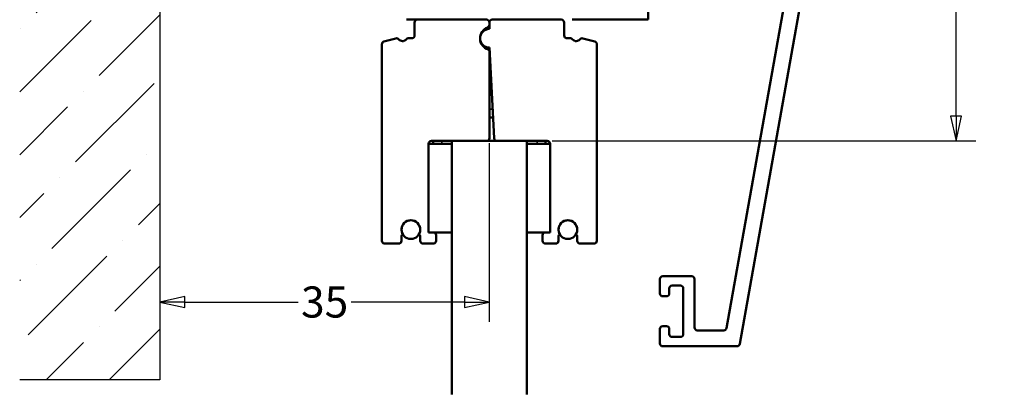
# Model space of a CAD drawing. Units: millimetres. Extents: x 11 to 1206, y -143 to 301.
# Drawn here: x 147 to 253, y 117 to 157 of the extents above; entities that cross this region are included whole.
import ezdxf

# ---------------------------------------------------------------- set-up
doc = ezdxf.new("R2010")
doc.units = ezdxf.units.MM
doc.header["$LTSCALE"] = 0.666667
for name, color, linetype, lineweight in [('Bemaßung (ISO)', 7, 'Continuous', 25), ('Schraffur (ISO)', 7, 'Continuous', 18), ('Sichtbar (ISO)', 7, 'Continuous', 50), ('Sichtbar schmal (ISO)', 7, 'Continuous', 35), ('Skizziergeometrie (ISO)', 7, 'Continuous', 25)]:
    doc.layers.add(name, color=color, linetype=linetype, lineweight=lineweight)
doc.styles.add('Katalog 2010 - Zeichnung', font='plantc.ttf')
doc.dimstyles.new('Homepage', dxfattribs={"dimscale": 0.666667, "dimtxt": 5, "dimasz": 4, "dimexe": 3.175, "dimexo": 0.8, "dimgap": 0.8, "dimtad": 0, "dimtih": 1, "dimtoh": 1, "dimrnd": 1e-08, "dimtxsty": 'Katalog 2010 - Zeichnung', "dimblk": 'Filled-1', "dimcen": 0.09, "dimdle": 10, "dimclrd": 256, "dimclre": 256, "dimclrt": 256, "dimazin": 2, "dimtfac": 0.5, "dimtofl": 0, "dimtmove": 0, "dimatfit": 3, "dimfxl": 1, "dimtolj": 1, "dimlwd": 30, "dimlwe": 30, "dimarcsym": 0})

# ---------------------------------------------------------------- blocks, each defined once
blk = doc.blocks.new('Filled-1')
at = {"color": 0}
for p, q in [((0, 0), (-1, 0.225)), ((-1, 0.225), (-1, -0.225)), ((-1, 0), (0, 0)), ((-1, -0.225), (0, 0))]:
    blk.add_line(p, q, dxfattribs=at)
at = {"color": 0, "flags": 128}
blk.add_lwpolyline([(-1, -0.225), (0, 0), (-1, 0.225), (-1, -0.225)], dxfattribs=at)
at = {"color": 0}
blk.add_solid([(-1, -0.225), (0, 0), (-1, 0.225), (-1, -0.225)], dxfattribs=at)
blk = doc.blocks.new('*D12')
at = {"layer": 'Bemaßung (ISO)', "lineweight": 30}
for p, q in [((197.51, 143.75), (197.51, 124.61)), ((164.93, 126.72), (177.06, 126.72)), ((194.85, 126.72), (182.72, 126.72))]:
    blk.add_line(p, q, dxfattribs=at)
at = {"layer": 'Defpoints', "color": 0}
for p in [(197.51, 144.28), (197.51, 126.72), (162.26, 118.39)]:
    blk.add_point(p, dxfattribs=at)
at = {"layer": 'Bemaßung (ISO)', "lineweight": 30, "xscale": 2.666666666666666, "yscale": 2.666666666666666, "zscale": 2.666666666666666, "rotation": 180}
blk.add_blockref('Filled-1', (162.26, 126.72), dxfattribs=at)
at = {"layer": 'Bemaßung (ISO)', "lineweight": 30, "xscale": 2.666666666666666, "yscale": 2.666666666666666, "zscale": 2.666666666666666}
blk.add_blockref('Filled-1', (197.51, 126.72), dxfattribs=at)
at = {"layer": 'Bemaßung (ISO)', "lineweight": 35, "insert": (179.89, 126.72), "char_height": 3.333, "attachment_point": 5, "style": 'Katalog 2010 - Zeichnung'}
blk.add_mtext('\\A1;35', dxfattribs=at)
blk = doc.blocks.new('*D32')
at = {"layer": 'Bemaßung (ISO)', "lineweight": 30}
for p, q in [((215.5, 231.98), (249.56, 231.98)), ((247.44, 229.32), (247.44, 191.71)), ((247.44, 146.65), (247.44, 187.26)), ((204.25, 143.98), (249.56, 143.98))]:
    blk.add_line(p, q, dxfattribs=at)
at = {"layer": 'Defpoints', "color": 0}
for p in [(214.96, 231.98), (203.71, 143.98), (247.44, 143.98)]:
    blk.add_point(p, dxfattribs=at)
at = {"layer": 'Bemaßung (ISO)', "lineweight": 30, "xscale": 2.666666666666666, "yscale": 2.666666666666666, "zscale": 2.666666666666666}
for p, rotation in [((247.44, 231.98), 90), ((247.44, 143.98), 270)]:
    blk.add_blockref('Filled-1', p, dxfattribs=dict(at, rotation=rotation))
at = {"layer": 'Bemaßung (ISO)', "lineweight": 35, "insert": (247.44, 189.48), "char_height": 3.3333, "attachment_point": 5, "style": 'Katalog 2010 - Zeichnung'}
blk.add_mtext('\\A1;88{\\fAIGDT|b0|i0;\\H3.3333;`\\fPlantagenet Cherokee|b0|i0;\\H3.3333;3}', dxfattribs=at)

msp = doc.modelspace()

# ---------------------------------------------------------------- hatches: boundary and pattern name
at = {"layer": 'Schraffur (ISO)'}
h = msp.add_hatch(dxfattribs=at)
h.set_pattern_fill('ANSI36', color=256, scale=38.1, style=0)
h.set_pattern_definition([(45, (0, -11.5027), (2.5257, 9.26089), [11.90625, -2.38125, 0, -2.38125])])
h.paths.add_polyline_path([(162.26381, 255.37183), (162.26381, 118.39076), (147.26381, 118.39076), (147.26381, 255.37183)])

# ---------------------------------------------------------------- linework, layer by layer
at = {"layer": 'Sichtbar (ISO)'}
for p, q in [((232.26381, 166.9821), (224.30781, 122.22959)), ((222.88338, 123.92959), (230.09452, 164.49226)), ((214.51396, 159.0321), (214.51396, 156.9821)), ((189.81396, 156.9821), (188.66396, 156.9821)), ((197.21396, 156.9821), (189.81396, 156.9821)), ((197.81396, 156.9821), (205.21396, 156.9821)), ((206.36396, 156.9821), (214.51396, 156.9821)), ((189.51396, 156.6821), (189.51396, 155.2821)), ((197.51396, 155.9821), (197.51396, 156.6821)), ((197.51396, 156.43123), (197.51396, 156.6821)), ((205.51396, 156.6821), (205.51396, 155.2821)), ((187.50914, 154.97522), (186.23631, 154.63417)), ((189.21396, 154.9821), (188.83846, 154.9821)), ((205.81396, 154.9821), (206.18946, 154.9821)), ((207.51877, 154.97522), (208.79161, 154.63417)), ((186.01396, 154.34439), (186.01396, 133.2821)), ((196.74558, 154.3421), (196.69023, 154.3421)), ((196.74558, 154.3421), (196.69023, 154.3421)), ((197.07049, 153.9421), (197.51396, 153.9421)), ((197.51396, 153.9821), (197.51396, 153.60369)), ((197.51396, 153.9821), (198.02314, 144.26639)), ((209.01396, 154.34439), (209.01396, 133.2821)), ((197.51396, 144.2821), (197.51396, 153.60369)), ((197.51396, 152.9821), (197.56637, 152.9821)), ((197.51396, 151.4821), (197.64498, 151.4821)), ((197.51396, 146.4821), (197.90702, 146.4821)), ((191.01396, 134.1821), (191.01396, 143.6821)), ((193.51396, 143.6821), (191.01396, 143.6821)), ((191.01396, 143.6821), (191.01396, 134.1821)), ((191.31396, 143.9821), (193.51396, 143.9821)), ((191.51396, 143.9821), (191.51396, 143.6821)), ((193.51396, 143.9821), (201.51396, 143.9821)), ((193.51396, 116.8256), (193.51396, 143.9821)), ((201.51396, 143.9821), (201.51396, 116.8256)), ((203.71396, 143.9821), (201.51396, 143.9821)), ((201.51396, 143.6821), (204.01396, 143.6821)), ((203.51396, 143.9821), (203.51396, 143.6821)), ((204.01396, 134.1821), (204.01396, 143.6821)), ((204.01396, 143.6821), (204.01396, 134.1821)), ((191.51396, 134.1821), (191.01396, 134.1821)), ((191.01396, 134.1821), (193.51396, 134.1821)), ((191.81396, 133.2821), (191.81396, 133.8821)), ((204.01396, 134.1821), (201.51396, 134.1821)), ((203.21396, 133.2821), (203.21396, 133.8821)), ((203.51396, 134.1821), (204.01396, 134.1821)), ((186.31396, 132.9821), (187.81396, 132.9821)), ((188.11396, 133.2821), (188.11396, 133.74681)), ((190.11396, 133.74824), (190.11396, 133.2821)), ((190.41396, 132.9821), (191.51396, 132.9821)), ((204.61396, 132.9821), (203.51396, 132.9821)), ((204.91396, 133.74824), (204.91396, 133.2821)), ((206.91396, 133.2821), (206.91396, 133.74681)), ((208.71396, 132.9821), (207.21396, 132.9821)), ((215.76381, 127.6321), (215.76381, 129.1821)), ((216.06381, 129.4821), (219.16381, 129.4821)), ((219.46381, 129.1821), (219.46381, 123.9821)), ((216.76381, 128.1821), (216.76381, 127.6321)), ((217.96381, 128.4821), (217.06381, 128.4821)), ((218.26381, 123.2821), (218.26381, 128.1821)), ((216.46381, 127.3321), (216.06381, 127.3321)), ((215.76381, 122.2821), (215.76381, 123.8321)), ((216.06381, 124.1321), (216.46381, 124.1321)), ((216.76381, 123.8321), (216.76381, 123.2821)), ((219.76381, 123.6821), (222.58801, 123.6821)), ((217.06381, 122.9821), (217.96381, 122.9821)), ((224.01244, 121.9821), (216.06381, 121.9821))]:
    msp.add_line(p, q, dxfattribs=at)
for centre in [(189.11396, 134.4821), (205.91396, 134.4821)]:
    msp.add_circle(centre, 1, dxfattribs=at)
for centre, radius, start, end in [((189.81396, 156.6821), 0.3, 90, 180), ((197.21396, 156.6821), 0.3, 0, 90), ((197.81396, 156.6821), 0.3, 90, 180), ((205.21396, 156.6821), 0.3, 0, 90), ((197.76396, 154.9821), 1.25, 110.7835596, 251.9199874), ((197.51396, 154.9821), 1, 90, 270), ((197.21396, 156.43123), 0.3, 290.7835596, 0), ((187.58679, 154.68545), 0.3, 38.3753218, 105), ((188.21396, 155.1821), 0.5, 218.3753218, 321.3178125), ((188.83846, 154.6821), 0.3, 90, 141.3178125), ((189.21396, 155.2821), 0.3, 270, 0), ((205.81396, 155.2821), 0.3, 180, 270), ((206.18946, 154.6821), 0.3, 38.6821875, 90), ((206.81396, 155.1821), 0.5, 218.6821875, 321.6246782), ((207.44113, 154.68545), 0.3, 75, 141.6246782), ((186.31396, 154.34439), 0.3, 105, 180), ((208.71396, 154.34439), 0.3, 0, 75), ((197.31396, 153.60369), 0.2, 0, 71.9199874), ((191.31396, 143.6821), 0.3, 90, 180), ((197.21396, 144.2821), 0.3, 270, 0), ((198.32273, 144.2821), 0.3, 183, 270), ((203.71396, 143.6821), 0.3, 0, 90), ((189.11396, 134.4821), 1, 338.7478951, 200.9674272), ((205.91396, 134.4821), 1, 339.0325728, 201.2521049), ((188.31396, 133.74681), 0.2, 138.4546351, 180), ((188.01459, 134.0121), 0.2, 318.4546351, 34.1121276), ((190.21459, 134.0121), 0.2, 147.4769669, 221.2730863), ((189.91396, 133.74824), 0.2, 0, 41.2730863), ((191.51396, 133.8821), 0.3, 0, 90), ((203.51396, 133.8821), 0.3, 90, 180), ((205.11396, 133.74824), 0.2, 138.7269137, 180), ((204.81333, 134.0121), 0.2, 318.7269137, 32.5230331), ((207.01333, 134.0121), 0.2, 145.8878724, 221.5453649), ((206.71396, 133.74681), 0.2, 0, 41.5453649), ((186.31396, 133.2821), 0.3, 180, 270), ((187.81396, 133.2821), 0.3, 270, 0), ((190.41396, 133.2821), 0.3, 180, 270), ((191.51396, 133.2821), 0.3, 270, 0), ((203.51396, 133.2821), 0.3, 180, 270), ((204.61396, 133.2821), 0.3, 270, 0), ((207.21396, 133.2821), 0.3, 180, 270), ((208.71396, 133.2821), 0.3, 270, 0), ((216.06381, 129.1821), 0.3, 90, 180), ((219.16381, 129.1821), 0.3, 0, 90), ((216.06381, 127.6321), 0.3, 180, 270), ((216.46381, 127.6321), 0.3, 270, 0), ((217.06381, 128.1821), 0.3, 90, 180), ((217.96381, 128.1821), 0.3, 0, 90), ((216.06381, 123.8321), 0.3, 90, 180), ((216.46381, 123.8321), 0.3, 0, 90), ((217.06381, 123.2821), 0.3, 180, 270), ((217.96381, 123.2821), 0.3, 270, 0), ((219.76381, 123.9821), 0.3, 180, 270), ((222.58801, 123.9821), 0.3, 270, 349.919402), ((216.06381, 122.2821), 0.3, 180, 270), ((224.01244, 122.2821), 0.3, 270, 349.919402)]:
    msp.add_arc(centre, radius, start, end, dxfattribs=at)
at = {"layer": 'Sichtbar schmal (ISO)'}
for p, q in [((197.69199, 150.5851), (197.51396, 150.5851)), ((197.51396, 147.3791), (197.86001, 147.3791)), ((192.41096, 143.9821), (192.41096, 143.6821)), ((202.61696, 143.6821), (202.61696, 143.9821))]:
    msp.add_line(p, q, dxfattribs=at)
at = {"layer": 'Skizziergeometrie (ISO)'}
for p, q in [((162.26381, 255.37183), (162.26381, 118.39076)), ((162.26381, 118.39076), (147.26381, 118.39076))]:
    msp.add_line(p, q, dxfattribs=at)

# ---------------------------------------------------------------- dimensions: what is measured, and where the dimension line sits
at = {"layer": 'Bemaßung (ISO)', "lineweight": 35}
dim = msp.add_linear_dim(base=(247.44436, 143.9821), p1=(214.96381, 231.9821), p2=(203.71396, 143.9821), angle=270, text='<>{\\fAIGDT|b0|i0;\\H3.3333;`\\fPlantagenet Cherokee|b0|i0;\\H3.3333;3}', dimstyle='Homepage', override={"dimdec": 2, "dimtp": 0, "dimtm": 0, "dimtdec": 2, "dimatfit": 1}, dxfattribs=at)
dim.commit()
dim.dimension.update_dxf_attribs({"geometry": '*D32', "text_midpoint": (247.44436, 189.4821), "dimtype": 160})
dim = msp.add_linear_dim(base=(197.51396, 126.72409), p1=(162.26381, 118.39076), p2=(197.51396, 144.2821), angle=180, dimstyle='Homepage', override={"dimtih": 0, "dimtoh": 0, "dimdec": 0, "dimse1": 1, "dimtp": 0, "dimtm": 0, "dimtdec": 0, "dimatfit": 1}, dxfattribs=at)
dim.commit()
dim.dimension.update_dxf_attribs({"geometry": '*D12', "text_midpoint": (179.88889, 126.72409), "dimtype": 160})

doc.saveas('drawing.dxf')
